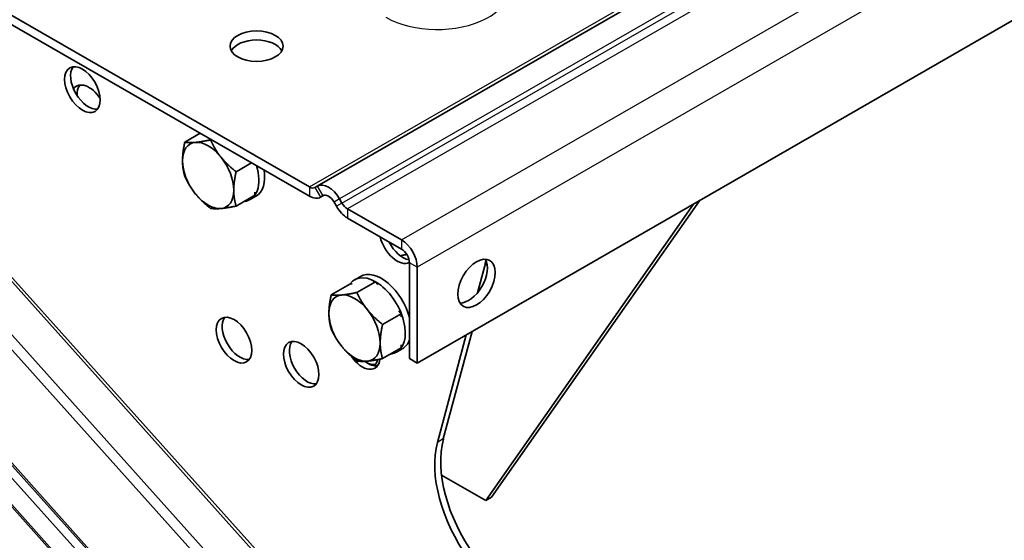
# Model space of a CAD drawing. Units: millimetres. Extents: x 42652 to 46852, y 33716 to 36686.
# Drawn here: x 43333 to 43451, y 34523 to 34585 of the extents above; entities that cross this region are included whole.
import ezdxf

# ---------------------------------------------------------------- set-up
doc = ezdxf.new("R2010")
doc.units = ezdxf.units.MM
doc.layers.add('Visible', color=7, linetype='Continuous', lineweight=35, true_color=0x22346e)
doc.layers.add('Visible Narrow', color=7, linetype='Continuous', lineweight=25, true_color=0x22346e)
doc.layers.add('ВИД', color=253, linetype='Continuous', lineweight=15)

msp = doc.modelspace()

# ---------------------------------------------------------------- linework, layer by layer
at = {"layer": 'Visible', "extrusion": (-0.707107, 0.407196, -0.578093)}
for p, q in [((43368.88, 34565.2), (43661.15, 34733.5)), ((43380.82, 34544.06), (43673.09, 34712.36)), ((43275.85, 34618.13), (43367.94, 34565.1)), ((43275.85, 34617.04), (43367.94, 34564.01)), ((43354.91, 34571.51), (43353.06, 34570.44)), ((43356.2, 34570.77), (43356.12, 34570.72)), ((43361.04, 34567.98), (43359.19, 34566.91)), ((43368.6, 34565.03), (43368.88, 34565.2)), ((43361.41, 34564.1), (43359.19, 34562.82)), ((43361.55, 34563.99), (43360.87, 34563.59)), ((43361.41, 34564.1), (43361.41, 34564.46)), ((43369.27, 34563.88), (43369.58, 34564.06)), ((43369.27, 34563.88), (43369.55, 34564.04)), ((43371.82, 34563.18), (43371.55, 34563.66)), ((43371.16, 34562.79), (43370.88, 34563.27)), ((43372.49, 34562.48), (43378.94, 34558.77)), ((43388.99, 34527.64), (43413.8, 34563.05)), ((43414.51, 34563.45), (43389.69, 34528.05)), ((43372.49, 34561.39), (43378.94, 34557.68)), ((43379.88, 34556.04), (43379.88, 34544.6)), ((43380.82, 34555.5), (43380.82, 34544.06)), ((43388, 34552.44), (43388.87, 34555.69)), ((43374.04, 34554.42), (43373.36, 34554.02)), ((43372.77, 34553.49), (43370.54, 34552.21)), ((43373.04, 34553.51), (43372.77, 34553.49)), ((43375.83, 34553.77), (43373.61, 34552.49)), ((43375.83, 34553.77), (43375.56, 34553.74)), ((43376.1, 34553.44), (43375.83, 34553.77)), ((43378.9, 34549.96), (43376.67, 34548.68)), ((43378.9, 34549.96), (43378.63, 34550.29)), ((43378.9, 34549.6), (43378.9, 34549.96)), ((43383.22, 34534.58), (43386.66, 34547.42)), ((43383.93, 34534.99), (43387.37, 34547.82)), ((43378.9, 34545.87), (43378.9, 34546.23)), ((43378.9, 34545.87), (43376.67, 34544.59)), ((43379.03, 34545.75), (43378.35, 34545.36)), ((43380.82, 34544.06), (43379.88, 34544.6)), ((43383.71, 34530.68), (43388.99, 34527.64)), ((43389.69, 34528.05), (43388.99, 34527.64))]:
    msp.add_line(p, q, dxfattribs=at)
at = {"layer": 'Visible', "extrusion": (-3.71319e-34, -1.92696e-25, -1)}
msp.add_ellipse((43361.63, 34581.92), major_axis=(-3.17, 0), ratio=0.575862, dxfattribs=at)
at = {"layer": 'Visible'}
for centre, major_axis, ratio, start_param, end_param in [((43361.63, 34580.83), (-3.17, 0), 0.575862, 3.445114, 5.979664), ((43341.55, 34577.13), (-1.5, 2.6), 0.578093, 0.237474, 2.904119), ((43342.33, 34574.95), (-1.5, 2.6), 0.578093, 0.237474, 0.855983), ((43355.85, 34566.47), (-2.16, 3.76), 0.578093, -0.259866, 0.787332), ((43355.85, 34566.47), (-2.16, 3.76), 0.578093, -1.307063, -0.259866), ((43355.85, 34566.47), (-2.16, 3.76), 0.578093, 3.928925, 4.976122), ((43355.85, 34566.47), (-2.16, 3.76), 0.578093, 0.787332, 1.834529), ((43358.37, 34567.93), (-2.5, 4.33), 0.578093, 2.880616, 4.328887), ((43359.06, 34568.32), (-2.5, 4.33), 0.578093, 3.141593, 4.127004), ((43370.21, 34562.89), (-1.33, 2.31), 0.578093, -1.568862, 0.001933), ((43355.85, 34566.47), (-2.16, 3.76), 0.578093, 1.834529, 2.881727), ((43355.85, 34566.47), (-2.16, 3.76), 0.578093, 2.881727, 3.928925), ((43370.21, 34562.89), (-0.67, 1.16), 0.578093, -1.568862, 0.001933), ((43379.12, 34559.11), (-1.5, 2.6), 0.578093, 1.465962, 2.700487), ((43378.94, 34556.59), (-1.33, 2.31), 0.578093, 3.928925, 5.499721), ((43378.94, 34556.59), (-0.67, 1.16), 0.578093, 3.928925, 5.499721), ((43386.95, 34554.12), (1.58, 2.74), 0.578093, 3.443304, 5.981474), ((43379.77, 34563.76), (-6.65, 11.55), 0.578093, 3.667125, 3.733013), ((43375.85, 34549.69), (-2.5, 4.33), 0.578093, 2.880616, 6.550453), ((43376.54, 34550.09), (-2.5, 4.33), 0.578093, 4.26344, 6.283185), ((43373.33, 34548.24), (-2.16, 3.76), 0.578093, -0.259866, 0.787332), ((43373.33, 34548.24), (-2.16, 3.76), 0.578093, -1.307063, -0.259866), ((43359.65, 34547.21), (-1.5, 2.6), 0.578093, 0.237474, 2.904119), ((43373.33, 34548.24), (-2.16, 3.76), 0.578093, 0.787332, 1.834529), ((43373.33, 34548.24), (-2.16, 3.76), 0.578093, 3.928925, 4.976122), ((43373.33, 34548.24), (-2.16, 3.76), 0.578093, 1.834529, 2.881727), ((43373.33, 34548.24), (-2.16, 3.76), 0.578093, 2.881727, 3.928925), ((43376.54, 34550.09), (-2.5, 4.33), 0.578093, 3.141593, 3.594409), ((43374.96, 34546.46), (-1.5, 2.6), 0.578093, 2.174309, 2.904119), ((43374.72, 34546.61), (-1.5, 2.6), 0.578093, 2.345218, 2.904119), ((43393.04, 34526.92), (-6.65, 11.55), 0.578093, 0.525532, 1.747263)]:
    msp.add_ellipse(centre, major_axis=major_axis, ratio=ratio, start_param=start_param, end_param=end_param, dxfattribs=at)
at = {"layer": 'Visible', "extrusion": (0, 0, -1)}
msp.add_ellipse((43340.84, 34576.73), major_axis=(-1.5, 2.6), ratio=0.578093, start_param=1.570796326794967, end_param=7.853981633974552, dxfattribs=at)
at = {"layer": 'Visible', "extrusion": (-7.50967e-17, -4.32453e-17, -1)}
for centre, major_axis, start_param, end_param in [((43341.63, 34574.54), (-1.5, 2.6), -0.273482, 1.463905), ((43372.49, 34563.57), (-1.33, 2.31), 3.925057, 4.710455), ((43374.01, 34546.21), (-1.5, 2.6), 2.579166, 3.017328)]:
    msp.add_ellipse(centre, major_axis=major_axis, ratio=0.578093, start_param=start_param, end_param=end_param, dxfattribs=at)
at = {"layer": 'Visible', "extrusion": (-4.32453e-17, -2.49033e-17, -1)}
for centre, major_axis, start_param, end_param in [((43367.94, 34566.19), (-0.67, 1.16), 3.139659, 3.925057), ((43374.25, 34546.05), (-1.5, 2.6), 2.48329, 4.580512)]:
    msp.add_ellipse(centre, major_axis=major_axis, ratio=0.578093, start_param=start_param, end_param=end_param, dxfattribs=at)
at = {"layer": 'Visible', "extrusion": (-1.18342e-16, -6.81486e-17, -1)}
msp.add_ellipse((43367.94, 34566.19), major_axis=(-1.33, 2.31), ratio=0.578093, start_param=3.139659, end_param=3.925057, dxfattribs=at)
at = {"layer": 'Visible', "extrusion": (4.32453e-17, 2.49033e-17, -1)}
msp.add_ellipse((43372.49, 34563.57), major_axis=(-0.67, 1.16), ratio=0.578093, start_param=3.925057, end_param=4.710455, dxfattribs=at)
at = {"layer": 'Visible', "extrusion": (-3.55026e-16, -2.04446e-16, -1)}
msp.add_ellipse((43378.42, 34558.7), major_axis=(-1.5, 2.6), ratio=0.578093, start_param=3.165912, end_param=5.195685, dxfattribs=at)
at = {"layer": 'Visible', "extrusion": (2.36684e-16, -1.36297e-16, -1)}
msp.add_ellipse((43387.89, 34553.58), major_axis=(1.58, 2.74), ratio=0.578093, start_param=1.570796326794355, end_param=7.853981633973941, dxfattribs=at)
at = {"layer": 'Visible', "extrusion": (-3.18514e-17, -1.8342e-17, -1)}
for centre, start_param, end_param in [((43358.94, 34546.8), 1.570796326793942, 7.853981633973527), ((43366.96, 34543.9), 1.570796326794765, 7.853981633974351)]:
    msp.add_ellipse(centre, major_axis=(-1.5, 2.6), ratio=0.578093, start_param=start_param, end_param=end_param, dxfattribs=at)
at = {"layer": 'Visible', "extrusion": (1.18342e-16, 6.81486e-17, -1)}
msp.add_ellipse((43367.67, 34544.3), major_axis=(-1.5, 2.6), ratio=0.578093, start_param=3.379066, end_param=6.045712, dxfattribs=at)
at = {"layer": 'Visible', "extrusion": (-3.11781e-16, -1.79543e-16, -1)}
msp.add_ellipse((43392.33, 34526.51), major_axis=(-6.65, 11.55), ratio=0.578093, start_param=4.535922, end_param=5.757653, dxfattribs=at)
at = {"layer": 'Visible'}
for points, weights in [([(43354.32, 34570.42), (43355.03, 34570.49), (43356.12, 34570.72)], [1.83937846828, 1.83937846828, 1.70731703596]), ([(43356.12, 34570.72), (43356.67, 34569.54), (43357.38, 34568.66)], [1.70731703596, 1.83937846828, 1.83937846828]), ([(43352.79, 34568.24), (43352.79, 34569.19), (43353.06, 34570.44)], [1.83937846828, 1.83937846828, 1.70731703596]), ([(43353.06, 34570.44), (43353.61, 34570.36), (43354.32, 34570.42)], [1.70731703596, 1.83937846828, 1.83937846828]), ([(43357.38, 34568.66), (43358.09, 34567.78), (43359.19, 34566.91)], [1.83937846828, 1.83937846828, 1.70731703596]), ([(43353.06, 34566.35), (43352.79, 34567.29), (43352.79, 34568.24)], [1.70731703596, 1.83937846828, 1.83937846828]), ([(43354.32, 34564.29), (43353.61, 34565.17), (43353.06, 34566.35)], [1.83937846828, 1.83937846828, 1.70731703596]), ([(43359.19, 34566.91), (43358.91, 34565.66), (43358.91, 34564.71)], [1.70731703596, 1.83937846828, 1.83937846828]), ([(43356.12, 34562.54), (43355.03, 34563.4), (43354.32, 34564.29)], [1.70731703596, 1.83937846828, 1.83937846828]), ([(43358.91, 34564.71), (43358.91, 34563.76), (43359.19, 34562.82)], [1.83937846828, 1.83937846828, 1.70731703596]), ([(43357.38, 34562.52), (43356.67, 34562.46), (43356.12, 34562.54)], [1.83937846828, 1.83937846828, 1.70731703596]), ([(43359.19, 34562.82), (43358.09, 34562.59), (43357.38, 34562.52)], [1.70731703596, 1.83937846828, 1.83937846828]), ([(43379.57, 34557.03), (43379.21, 34556.97), (43378.78, 34556.88)], [1.95933287937, 1.92958587675, 1.87767643544]), ([(43370.27, 34550), (43370.27, 34550.95), (43370.54, 34552.21)], [1.83937846828, 1.83937846828, 1.70731703596]), ([(43370.54, 34552.21), (43371.09, 34552.12), (43371.8, 34552.19)], [1.70731703596, 1.83937846828, 1.83937846828]), ([(43371.8, 34552.19), (43372.51, 34552.26), (43373.61, 34552.49)], [1.83937846828, 1.83937846828, 1.70731703596]), ([(43373.61, 34552.49), (43374.15, 34551.31), (43374.87, 34550.43)], [1.70731703596, 1.83937846828, 1.83937846828]), ([(43370.54, 34548.12), (43370.27, 34549.05), (43370.27, 34550)], [1.70731703596, 1.83937846828, 1.83937846828]), ([(43374.87, 34550.43), (43375.58, 34549.54), (43376.67, 34548.68)], [1.83937846828, 1.83937846828, 1.70731703596]), ([(43376.67, 34548.68), (43376.4, 34547.42), (43376.4, 34546.48)], [1.70731703596, 1.83937846828, 1.83937846828]), ([(43371.8, 34546.05), (43371.09, 34546.94), (43370.54, 34548.12)], [1.83937846828, 1.83937846828, 1.70731703596]), ([(43373.61, 34544.31), (43372.51, 34545.17), (43371.8, 34546.05)], [1.70731703596, 1.83937846828, 1.83937846828]), ([(43376.4, 34546.48), (43376.4, 34545.53), (43376.67, 34544.59)], [1.83937846828, 1.83937846828, 1.70731703596]), ([(43374.87, 34544.29), (43374.15, 34544.22), (43373.61, 34544.31)], [1.83937846828, 1.83937846828, 1.70731703596]), ([(43376.67, 34544.59), (43375.58, 34544.35), (43374.87, 34544.29)], [1.70731703596, 1.83937846828, 1.83937846828])]:
    msp.add_rational_spline(points, weights, degree=2, dxfattribs=at)
at = {"layer": 'Visible Narrow', "extrusion": (-0.707107, 0.407196, -0.578093)}
for p, q in [((43367.94, 34565.1), (43660.21, 34733.41)), ((43663.82, 34731.97), (43371.55, 34563.66)), ((43371.82, 34563.18), (43664.09, 34731.49)), ((43664.76, 34730.79), (43372.49, 34562.48)), ((43378.94, 34558.77), (43671.21, 34727.07)), ((43673.09, 34723.81), (43380.82, 34555.5)), ((43367.94, 34565.1), (43367.94, 34564.01)), ((43368.6, 34565.03), (43369.27, 34563.88)), ((43368.88, 34565.2), (43369.55, 34564.04)), ((43369.58, 34564.06), (43369.27, 34563.88)), ((43371.55, 34563.66), (43370.88, 34563.27)), ((43371.82, 34563.18), (43371.16, 34562.79)), ((43372.49, 34562.48), (43372.49, 34561.39)), ((43378.94, 34558.77), (43378.94, 34557.68)), ((43380.82, 34555.5), (43379.88, 34556.04)), ((43389.15, 34555.86), (43388.87, 34555.69)), ((43383.93, 34534.99), (43383.22, 34534.58))]:
    msp.add_line(p, q, dxfattribs=at)
at = {"layer": 'Visible Narrow'}
msp.add_ellipse((43383.19, 34588.9), major_axis=(-8.67, 0), ratio=0.575862, start_param=0.785398, end_param=3.834753, dxfattribs=at)
at = {"layer": 'ВИД', "extrusion": (-0.707107, 0.407196, -0.578093)}
for p, q in [((43305.05, 34584.79), (43380.19, 34501.01)), ((43379.89, 34500.83), (43304.88, 34584.47)), ((43375.61, 34497.45), (43301.35, 34580.25)), ((43376.15, 34498.64), (43302.15, 34581.14)), ((43296.83, 34571.5), (43370.91, 34488.9)), ((43371, 34489.06), (43296.97, 34571.61)), ((43370.41, 34487.94), (43296.82, 34569.99)), ((43369.27, 34485.77), (43294.79, 34568.82)), ((43369.36, 34485.94), (43294.94, 34568.91))]:
    msp.add_line(p, q, dxfattribs=at)

doc.saveas('drawing.dxf')
